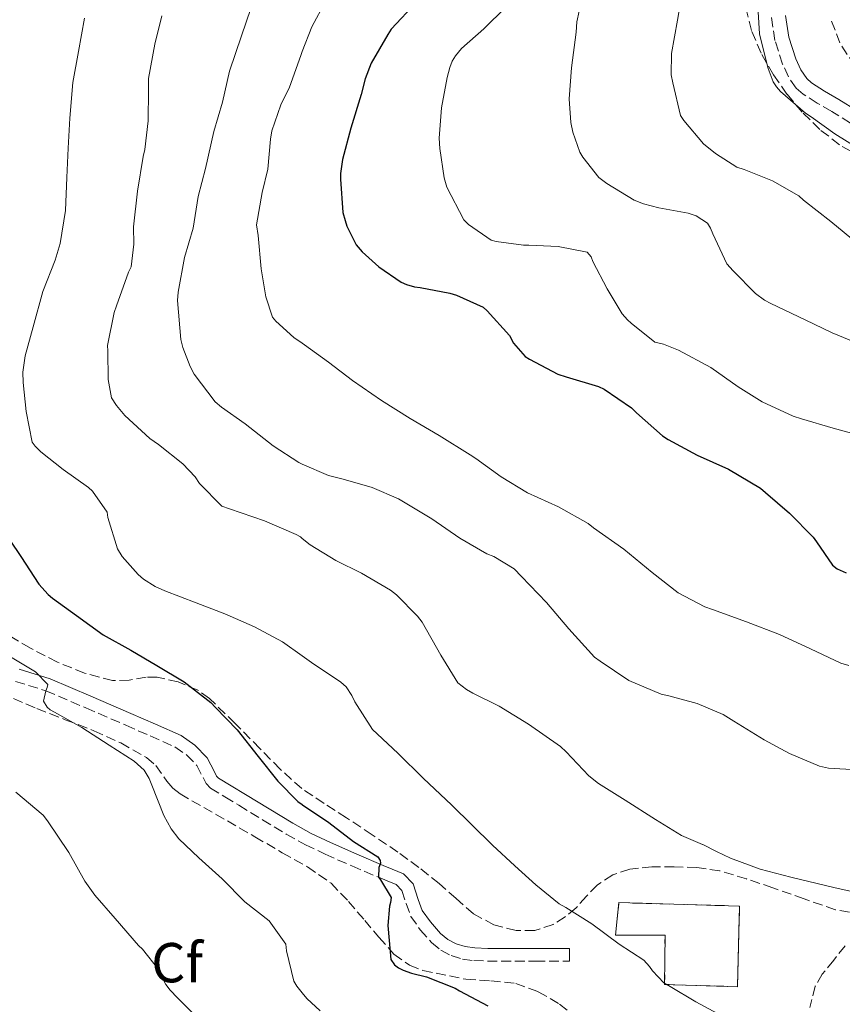
# Model space of a CAD drawing. Units: metres. Extents: x 552994 to 556432, y 4712442 to 4714782.
# Drawn here: x 555980 to 556127, y 4714256 to 4714432 of the extents above; entities that cross this region are included whole.
import ezdxf
from ezdxf.enums import TextEntityAlignment as Align

# ---------------------------------------------------------------- set-up
doc = ezdxf.new("R2010")
doc.units = ezdxf.units.M
doc.header["$MEASUREMENT"] = 0
doc.linetypes.add('DGN Style 3', pattern=[2.435891, 1.739922, -0.695969])
for name, color, linetype, lineweight in [('Camino', 7, 'DGN Style 3', 0), ('construcción   en ruinas', 1, 'Continuous', 0), ('contrucción  en ruinas', 1, 'DGN Style 3', 13), ('Curva de nivel directora', 30, 'Continuous', 30), ('Curva de nivel intermedia', 30, 'Continuous', 0), ('Etiqueta de zona arbolada', 92, 'Continuous', 0), ('Margen derecho', 7, 'Continuous', 0), ('Senda', 7, 'DGN Style 3', 0), ('Zona arbolada', 92, 'DGN Style 3', 0)]:
    doc.layers.add(name, color=color, linetype=linetype, lineweight=lineweight)
doc.styles.add('Style-Arial', font='arial.ttf')

msp = doc.modelspace()

# ---------------------------------------------------------------- linework, layer by layer
at = {"layer": 'Camino', "color": 7, "linetype": 'DGN Style 3', "lineweight": 0}
for points in [[(556128.4, 4714413.38, 720.62), (556125.07, 4714415.44, 720.55), (556122.5, 4714416.94, 720.54), (556119.96, 4714418.54, 720.55), (556118.75, 4714419.61, 720.56), (556117.36, 4714421.61, 720.58), (556116.33, 4714423.89, 720.6), (556114.97, 4714428.08, 720.6), (556114.33, 4714432.35, 720.6)], [(555979.73, 4714313.94, 669.63), (555985.13, 4714312.29, 670), (555992.25, 4714309.23, 670.91), (555999.37, 4714306.14, 671.8), (556003.73, 4714304.24, 671.82), (556008.09, 4714302.29, 671.8), (556010.2, 4714300.84, 671.99), (556012.01, 4714298.99, 672.18), (556013.14, 4714296.83, 672.23), (556013.66, 4714295.74, 672.25), (556014.46, 4714294.91, 672.31), (556016.99, 4714293.39, 672.57), (556019.51, 4714291.89, 672.84), (556023.73, 4714289.3, 673.16), (556027.95, 4714286.74, 673.49), (556031.35, 4714284.85, 674.07), (556034.86, 4714283.17, 674.6), (556039.6, 4714281.09, 674.81), (556044.36, 4714279.05, 675), (556045.94, 4714278.43, 675.08), (556047.51, 4714277.76, 675.17), (556048.55, 4714276.72, 675.32), (556049.27, 4714274.39, 675.64), (556050.11, 4714272.1, 675.86), (556051.82, 4714269.69, 675.94), (556053.82, 4714267.42, 676.02), (556055.45, 4714266.08, 676.1), (556057.31, 4714265.1, 676.18), (556059.3, 4714264.48, 676.27), (556061.32, 4714264.21, 676.41), (556063.78, 4714264.13, 676.65), (556066.23, 4714264.09, 676.9), (556072.3, 4714264.09, 677.41), (556078.36, 4714264.09, 677.93)]]:
    msp.add_polyline3d(points, dxfattribs=at)
at = {"layer": 'construcción   en ruinas', "color": 1, "linetype": 'Continuous', "lineweight": 0}
msp.add_polyline3d([(556108.67, 4714273.93, 683.37), (556108.3, 4714259.57, 681.53), (556095.31, 4714259.97, 681.53), (556095.4, 4714268.75, 681.61), (556086.55, 4714268.72, 681.13), (556087.19, 4714274.54, 681.93)], close=True, dxfattribs=at)
at = {"layer": 'contrucción  en ruinas', "color": 1, "linetype": 'DGN Style 3', "lineweight": 13}
msp.add_polyline3d([(556108.3, 4714259.57, 681.53), (556095.31, 4714259.97, 681.53), (556095.4, 4714268.75, 681.61), (556086.55, 4714268.72, 681.13), (556087.19, 4714274.54, 681.93), (556108.67, 4714273.93, 683.37), (556108.3, 4714259.57, 681.53)], dxfattribs=at)
at = {"layer": 'Curva de nivel directora', "color": 30, "linetype": 'Continuous', "lineweight": 30, "flags": 128}
for points, elevation in [([(556051.19, 4714434.95), (556046.65, 4714430.1), (556046.03, 4714429.13), (556043.07, 4714424.07), (556041.98, 4714421.27), (556041.31, 4714418.49), (556039.42, 4714412.47), (556037.95, 4714406.87), (556037.63, 4714404.39), (556037.63, 4714403.41), (556038.04, 4714397.46), (556038.43, 4714396.01), (556038.75, 4714395.01), (556040.41, 4714391.69), (556041.48, 4714390.44), (556044.43, 4714387.77), (556048.41, 4714385.05), (556049.34, 4714384.61), (556050.78, 4714384.21), (556051.79, 4714384.12), (556057.1, 4714383.11), (556058.28, 4714382.71)], 700), ([(556058.28, 4714382.71), (556063, 4714380.6), (556063.72, 4714379.92), (556067.69, 4714375.52), (556068.41, 4714374.16), (556070.47, 4714371.8), (556071.23, 4714371.33), (556076.3, 4714368.69), (556077.77, 4714368.21), (556083.55, 4714366.47), (556084.55, 4714366), (556089.42, 4714362.66), (556090.33, 4714361.8), (556094.94, 4714357.68), (556095.95, 4714357.01), (556101.11, 4714354.26), (556106.68, 4714351.72), (556112.38, 4714348.37), (556113.29, 4714347.59), (556117.55, 4714343.92), (556121.75, 4714339.65), (556122.39, 4714338.79), (556125.21, 4714334.64), (556126.03, 4714334.02), (556127.64, 4714333.28)], 700), ([(555978.71, 4714339.09), (555980.7, 4714336.21), (555983.88, 4714331.27), (555985.56, 4714329.41), (555986.34, 4714328.79), (555990.62, 4714325.69), (555995.37, 4714322.26), (556000.26, 4714319.49), (556004.9, 4714316.79), (556009.75, 4714313.85), (556014.52, 4714310.17), (556015.35, 4714309.3), (556019.18, 4714305.33), (556022.95, 4714300.55), (556026.42, 4714296.18), (556029.98, 4714292.53)], 675), ([(556029.98, 4714292.53), (556030.79, 4714292.01), (556030.82, 4714291.99), (556035.53, 4714288.81), (556039.91, 4714285.45), (556044.23, 4714282.69), (556044.66, 4714282.07), (556044.73, 4714281.57), (556044.44, 4714280.79), (556044.36, 4714279.05), (556044.71, 4714278.63), (556046.62, 4714275.45), (556046.5, 4714274.57), (556046.34, 4714273.94), (556046.02, 4714270.47), (556046.1, 4714269.8), (556046.55, 4714264.41), (556047.24, 4714263.48), (556047.94, 4714262.95), (556048.79, 4714262.5), (556050.23, 4714261.96), (556052.9, 4714261.35), (556058.02, 4714259.32), (556058.82, 4714258.84), (556063.83, 4714256.18)], 675)]:
    msp.add_lwpolyline(points, dxfattribs=dict(at, elevation=elevation))
at = {"layer": 'Curva de nivel intermedia', "color": 30, "linetype": 'Continuous', "lineweight": 0, "flags": 128}
for points, elevation in [([(556098.41, 4714436.31), (556097.61, 4714431.72), (556096.57, 4714425.75), (556096.46, 4714421.99), (556096.76, 4714420.52), (556098.17, 4714414.71), (556098.73, 4714413.84), (556102.27, 4714409.7), (556104.35, 4714407.94), (556108.19, 4714405.52), (556109.5, 4714405.14), (556114.54, 4714403.12), (556119.23, 4714400.42), (556120.04, 4714399.64), (556124.92, 4714395.88), (556129.67, 4714391.96)], 715), ([(556021.63, 4714433.78), (556019.98, 4714428.9), (556017.87, 4714422.63), (556016.6, 4714417.11), (556015.05, 4714411.86), (556013.59, 4714405.29), (556012.28, 4714400.33), (556011.35, 4714394.65), (556009.85, 4714389.46), (556008.68, 4714383.29), (556008.6, 4714381.8), (556009.19, 4714374.82), (556009.53, 4714373.4), (556010.83, 4714370.01), (556011.56, 4714368.69), (556015.31, 4714363.75), (556016.41, 4714362.76), (556020.62, 4714359.8), (556025.63, 4714355.91), (556030.19, 4714352.93), (556030.8, 4714352.66), (556035.47, 4714350.6), (556038.07, 4714349.94), (556043.27, 4714348.45), (556047.93, 4714346.44), (556053.85, 4714342.9), (556058.83, 4714339.48), (556063.64, 4714336.69), (556064.89, 4714336.18), (556068.51, 4714334.02), (556069.85, 4714332.64), (556074.28, 4714328), (556078.26, 4714323.32), (556082.86, 4714318.28), (556083.83, 4714317.56), (556088.97, 4714314.08), (556094.68, 4714311.65), (556096.04, 4714311.36), (556101.14, 4714310.02), (556105.72, 4714308.02), (556107.64, 4714306.88), (556113.02, 4714303.56), (556117.56, 4714301.11), (556122.92, 4714298.82), (556124.52, 4714298.52), (556129.61, 4714298.21)], 690), ([(556034.94, 4714435.01), (556032.51, 4714430.52), (556030.8, 4714426.13), (556030.52, 4714425.43), (556028.54, 4714419.8), (556026.97, 4714416.65), (556025.37, 4714411.97), (556025.13, 4714410.52), (556024.67, 4714405.19), (556023.64, 4714401.01), (556022.67, 4714395.27), (556022.94, 4714393.38), (556023.48, 4714387.45), (556024.3, 4714382.42), (556025.48, 4714378.82), (556026.09, 4714378.12), (556029.31, 4714375.21), (556030.8, 4714374.16), (556031.18, 4714373.89), (556035.47, 4714370.82), (556039.75, 4714367.56), (556044.92, 4714363.97), (556049.99, 4714360.77), (556055.15, 4714357.73), (556060.7, 4714354.28), (556061.72, 4714353.62), (556066.23, 4714350.37), (556070.91, 4714347.52), (556076.41, 4714345.01), (556081.69, 4714342.08), (556082.65, 4714341.32), (556088.03, 4714337.51), (556093.13, 4714333.36), (556097.72, 4714329.72), (556102.47, 4714327.2), (556103.82, 4714326.72), (556109.88, 4714324.55), (556115.75, 4714322.31), (556121.29, 4714319.75), (556126.71, 4714317.2), (556128.09, 4714316.79)], 695), ([(556067.02, 4714434.04), (556063.1, 4714430.15), (556059.13, 4714426.69), (556058.07, 4714425.38), (556057.5, 4714424.39), (556057.05, 4714423.29), (556056.59, 4714421.51), (556055.59, 4714416.1), (556055.18, 4714410.71), (556055.27, 4714408.87), (556056.04, 4714403.65), (556056.54, 4714401.99), (556059.59, 4714396.12), (556060.39, 4714395.32), (556064.46, 4714392.52), (556065.32, 4714392.29), (556070.17, 4714391.65), (556071.16, 4714391.65), (556076.39, 4714391.38), (556081.5, 4714390.39), (556082.25, 4714389.54), (556082.55, 4714388.71), (556085.08, 4714383.84), (556087.75, 4714379.41), (556088.68, 4714378.34), (556089.34, 4714377.75), (556093.56, 4714374.37), (556095.11, 4714373.99), (556097.77, 4714372.95), (556103.56, 4714369.83), (556108.39, 4714366.4), (556112.71, 4714363.73), (556118.2, 4714361.16), (556119.67, 4714360.68), (556125.31, 4714359.04), (556130.55, 4714357.64)], 705), ([(556080.51, 4714435.24), (556079.69, 4714431.44), (556079.59, 4714429.57), (556078.75, 4714423.2), (556078.35, 4714417.7), (556078.6, 4714413.49), (556078.95, 4714411.76), (556080.25, 4714408.2), (556080.75, 4714407.32), (556083.59, 4714403.68), (556085.03, 4714402.6), (556089.87, 4714399.68), (556091.53, 4714399.01), (556094.27, 4714398.29), (556099.53, 4714397.36), (556100.95, 4714396.88), (556102.97, 4714395.56), (556103.5, 4714394.68), (556103.88, 4714393.64), (556106.41, 4714388.31), (556107.5, 4714387.06), (556111.51, 4714383.03), (556113.1, 4714381.84), (556114.25, 4714381.27), (556120.36, 4714378.36), (556125.13, 4714376.05), (556129.88, 4714374.05)], 710), ([(556111.87, 4714435.16), (556112.22, 4714429.27), (556112.43, 4714428.24), (556113.74, 4714423.08), (556114.67, 4714420.74), (556115.24, 4714419.86), (556115.98, 4714419.01), (556120.41, 4714415.17), (556121.43, 4714414.5), (556125.63, 4714411.46), (556130.01, 4714408.72)], 720), ([(555992.01, 4714432.09), (555990.95, 4714426.15), (555989.96, 4714420.63), (555989.39, 4714414.23), (555989.13, 4714408.9), (555988.87, 4714403.67), (555988.67, 4714397.8), (555987.72, 4714391.96), (555986.83, 4714388.95), (555984.63, 4714383.4), (555982.89, 4714377.11), (555981.47, 4714371.91), (555981.07, 4714369.01), (555981.1, 4714367.19), (555981.64, 4714362.02), (555982.73, 4714356.53), (555983.24, 4714355.83), (555984.27, 4714354.85), (555988.23, 4714351.69), (555992.75, 4714348.49), (555993.45, 4714347.81), (555996.04, 4714344.07), (555996.19, 4714343.13), (555997.9, 4714337.54), (555998.75, 4714336.18), (556001.56, 4714333), (556002.54, 4714332.17), (556004.62, 4714330.84), (556006.34, 4714330.05), (556011.91, 4714327.91), (556017.02, 4714325.99), (556022.28, 4714323.65), (556027.27, 4714321.01), (556030.79, 4714318.49), (556032.46, 4714317.3), (556037.67, 4714313.8), (556038.6, 4714312.98), (556039.62, 4714311.45), (556040.14, 4714310.31), (556043.29, 4714305.4), (556044.12, 4714304.61), (556047.86, 4714301.08), (556052.33, 4714296.72), (556057.42, 4714291.88), (556061, 4714288.37), (556064.65, 4714284.76), (556068.63, 4714281.09), (556072.39, 4714277.73), (556076.55, 4714274.32), (556077.72, 4714273.67), (556082.33, 4714270.76), (556087.22, 4714267.14), (556091.61, 4714264.28), (556092.62, 4714263.19), (556093.18, 4714262.4), (556095.19, 4714260.24), (556096.28, 4714259.59), (556100.87, 4714256.88), (556106.26, 4714253.96)], 680), ([(556005.82, 4714432.49), (556004.52, 4714427.43), (556003.42, 4714421.29), (556003.43, 4714419.22), (556003.35, 4714413.77), (556002.79, 4714408.66), (556002.49, 4714407.4), (556001.45, 4714401.24), (556000.73, 4714394.93), (556000.81, 4714391.83), (556000.35, 4714387.78), (555999.88, 4714386.82), (555997.74, 4714380.82), (555997.31, 4714379.62), (555996.14, 4714373.75), (555996.17, 4714372.82), (555996.22, 4714367.7), (555996.86, 4714364.45), (555997.72, 4714363.06), (555999.21, 4714361.32), (556003.67, 4714357.19), (556005.18, 4714356.12), (556009.53, 4714352.71), (556011.71, 4714350.36), (556012.51, 4714349.21), (556016.46, 4714345.17), (556017.85, 4714344.68), (556024.09, 4714342.57), (556029.72, 4714340.13), (556030.47, 4714339.67), (556030.8, 4714339.41), (556032.2, 4714338.28), (556036.75, 4714335.45), (556041.35, 4714333.22), (556046.49, 4714330.18), (556047.55, 4714329.35), (556051.3, 4714325.59), (556052.17, 4714324.47), (556055.48, 4714318.61), (556058.49, 4714313.68), (556060.02, 4714312.5), (556061.18, 4714311.86), (556065.85, 4714309.52), (556071.08, 4714306.34), (556076.79, 4714302.34), (556077.77, 4714301.41), (556081.83, 4714297.11), (556083.53, 4714295.75), (556088.3, 4714292.79), (556093.69, 4714289.33), (556098.34, 4714286.5), (556102.06, 4714284.9), (556102.13, 4714284.87), (556104.58, 4714283.67), (556107.03, 4714282.48), (556112.32, 4714280.52), (556117.8, 4714279.1), (556125.47, 4714277.23), (556133.18, 4714275.53)], 685), ([(555978.84, 4714318.31), (555983.32, 4714315.64), (555985.5, 4714313.41), (555985.35, 4714312.85), (555985.13, 4714312.29), (555984.71, 4714310.42), (555985.4, 4714309.35), (555985.94, 4714308.9), (555986.68, 4714308.44), (555991.56, 4714305.72), (555996.39, 4714302.58), (556000.86, 4714299.72), (556002.62, 4714298.13), (556003.56, 4714296.63), (556003.99, 4714295.46), (556006.15, 4714290.04), (556007.46, 4714287.7), (556008.81, 4714285.91), (556012.39, 4714282.5), (556016.52, 4714278.81), (556020.57, 4714274.71), (556024.92, 4714271.29), (556027.88, 4714267.16), (556028.02, 4714265.97), (556029.27, 4714260.55), (556029.82, 4714259.64), (556030.79, 4714258.47), (556031.62, 4714257.48), (556033.96, 4714255.3)], 670), ([(555979.82, 4714294.2), (555984.66, 4714290.1), (555985.43, 4714289.14), (555989.22, 4714283.49), (555992.07, 4714278.36), (555993.88, 4714275.88), (555997.48, 4714271.72), (556001.61, 4714266.9), (556002.34, 4714266.25), (556005.26, 4714262.58), (556005.66, 4714261.54), (556006.5, 4714259.96), (556007.26, 4714258.95), (556008.58, 4714257.57), (556012.15, 4714254.02)], 665)]:
    msp.add_lwpolyline(points, dxfattribs=dict(at, elevation=elevation))
at = {"layer": 'Margen derecho', "color": 7, "linetype": 'Continuous', "lineweight": 0}
for points in [[(556129.63, 4714415.57, 720.62), (556126.36, 4714417.59, 720.55), (556123.8, 4714419.09, 720.54), (556121.47, 4714420.56, 720.55), (556120.64, 4714421.29, 720.56), (556119.56, 4714422.85, 720.58), (556118.68, 4714424.8, 720.6), (556117.43, 4714428.66, 720.6), (556116.84, 4714432.56, 720.6)], [(556078.36, 4714264.09, 677.93), (556078.36, 4714266.37, 677.93), (556072.3, 4714266.37, 677.41), (556066.25, 4714266.37, 676.9), (556063.83, 4714266.4, 676.65), (556061.51, 4714266.47, 676.41), (556059.79, 4714266.71, 676.27), (556058.18, 4714267.21, 676.18), (556056.71, 4714267.98, 676.1), (556055.4, 4714269.06, 676.02), (556053.61, 4714271.1, 675.94), (556052.14, 4714273.16, 675.86), (556051.42, 4714275.11, 675.64), (556050.56, 4714277.92, 675.32), (556048.81, 4714279.68, 675.17), (556046.8, 4714280.53, 675.08), (556045.22, 4714281.15, 675), (556040.5, 4714283.17, 674.81), (556035.81, 4714285.23, 674.6), (556032.39, 4714286.87, 674.07), (556029.09, 4714288.7, 673.49), (556024.91, 4714291.24, 673.16), (556020.69, 4714293.83, 672.84), (556018.15, 4714295.34, 672.57), (556015.88, 4714296.71, 672.31), (556015.55, 4714297.05, 672.25), (556015.17, 4714297.85, 672.23), (556013.87, 4714300.34, 672.18), (556011.66, 4714302.59, 671.99), (556009.21, 4714304.28, 671.8), (556004.65, 4714306.32, 671.82), (556000.28, 4714308.23, 671.8), (555993.15, 4714311.32, 670.91), (555985.91, 4714314.43, 670), (555980.38, 4714316.12, 669.63)]]:
    msp.add_polyline3d(points, dxfattribs=at)
at = {"layer": 'Senda', "color": 7, "linetype": 'DGN Style 3', "lineweight": 0}
msp.add_polyline3d([(556127.46, 4714266.82, 683.57), (556125.43, 4714264.31, 682.77), (556123.4, 4714261.81, 681.97), (556122.15, 4714259.64, 681.4), (556121.18, 4714255.87, 680.7)], dxfattribs=at)
at = {"layer": 'Zona arbolada', "color": 92, "linetype": 'DGN Style 3', "lineweight": 0}
for points in [[(556109.79, 4714433.92, 718.77), (556110.85, 4714429.68, 718.73), (556112.6, 4714425.61, 718.79), (556114.7, 4714421.95, 719.08), (556117.12, 4714418.51, 719.32), (556119.96, 4714415.14, 719.33), (556123.15, 4714412.08, 719.33), (556126.91, 4714409.19, 719.34), (556131.07, 4714407.05, 719.35)], [(556109.79, 4714433.92, 718.77), (556110.85, 4714429.68, 718.73), (556112.6, 4714425.61, 718.79), (556114.7, 4714421.95, 719.08), (556117.12, 4714418.51, 719.32), (556119.96, 4714415.14, 719.33), (556123.15, 4714412.08, 719.33)], [(556129.16, 4714423.57, 723.65), (556126.53, 4714427.66, 723.76), (556124.83, 4714432.09, 723.86)], [(556129.16, 4714423.57, 723.65), (556126.53, 4714427.66, 723.76), (556124.83, 4714432.09, 723.86)], [(556123.15, 4714412.08, 719.33), (556126.91, 4714409.19, 719.34), (556131.07, 4714407.05, 719.35)], [(556128.22, 4714272.84, 684.27), (556125.72, 4714273.28, 684.25), (556120.15, 4714275.2, 684.4), (556114.59, 4714277.2, 684.49), (556109.9, 4714278.77, 684.25), (556105.11, 4714280.22, 683.89), (556101.08, 4714280.81, 683.57), (556097.03, 4714280.93, 683.24), (556093.07, 4714280.92, 682.91), (556089.11, 4714280.49, 682.53), (556086.07, 4714279.48, 682.15), (556083.34, 4714277.71, 681.73), (556081.41, 4714275.67, 681.41), (556079.55, 4714273.6, 681.09), (556077.61, 4714272.01, 680.86), (556075.45, 4714270.65, 680.69), (556072.18, 4714269.6, 680.73), (556068.86, 4714269.6, 680.77), (556064.93, 4714270.57, 680.34), (556061.27, 4714272.54, 679.88), (556058.19, 4714275.27, 679.79), (556055.18, 4714277.95, 679.65), (556051.56, 4714280.81, 679.1), (556047.83, 4714283.55, 678.57), (556043.26, 4714286.61, 678.13), (556038.68, 4714289.65, 677.69), (556034.68, 4714292.21, 677.3), (556030.73, 4714294.86, 676.92), (556026.87, 4714298.29, 676.62), (556023.26, 4714301.98, 676.36), (556018.83, 4714306.45, 675.92), (556014.28, 4714310.91, 675.45), (556012.21, 4714312.4, 675.27), (556008.68, 4714313.85, 674.97), (556004.97, 4714314.67, 674.55), (556002.99, 4714314.69, 674.22), (555999.99, 4714314.15, 673.6), (555997.03, 4714314.1, 672.98), (555992.05, 4714315.42, 672.01), (555987.19, 4714317.38, 671.14), (555982.38, 4714319.85, 670.78), (555977.75, 4714322.59, 670.87)], [(556128.22, 4714272.84, 684.27), (556125.72, 4714273.28, 684.25), (556120.15, 4714275.2, 684.4), (556114.59, 4714277.2, 684.49), (556109.9, 4714278.77, 684.25), (556105.11, 4714280.22, 683.89), (556101.08, 4714280.81, 683.57), (556097.03, 4714280.93, 683.24), (556093.07, 4714280.92, 682.91), (556089.11, 4714280.49, 682.53), (556086.07, 4714279.48, 682.15), (556083.34, 4714277.71, 681.73), (556081.41, 4714275.67, 681.41), (556079.55, 4714273.6, 681.09), (556077.61, 4714272.01, 680.86), (556075.45, 4714270.65, 680.69), (556072.18, 4714269.6, 680.73), (556068.86, 4714269.6, 680.77), (556064.93, 4714270.57, 680.34), (556061.27, 4714272.54, 679.88), (556058.19, 4714275.27, 679.79), (556055.18, 4714277.95, 679.65), (556051.56, 4714280.81, 679.1), (556047.83, 4714283.55, 678.57), (556043.26, 4714286.61, 678.13), (556038.68, 4714289.65, 677.69), (556034.68, 4714292.21, 677.3), (556030.73, 4714294.86, 676.92), (556026.87, 4714298.29, 676.62), (556023.26, 4714301.98, 676.36), (556018.83, 4714306.45, 675.92), (556014.28, 4714310.91, 675.45), (556012.21, 4714312.4, 675.27), (556008.68, 4714313.85, 674.97), (556004.97, 4714314.67, 674.55), (556002.99, 4714314.69, 674.22), (555999.99, 4714314.15, 673.6), (555997.03, 4714314.1, 672.98), (555992.05, 4714315.42, 672.01), (555987.19, 4714317.38, 671.14), (555982.38, 4714319.85, 670.78), (555977.75, 4714322.59, 670.87)], [(555979.36, 4714310.88, 669.49), (555983.55, 4714309.12, 669.88), (555988.61, 4714307.12, 669.99), (555993.71, 4714305.15, 670.09), (555998.49, 4714302.98, 670.53), (556003.07, 4714300.4, 670.87), (556004.7, 4714298.94, 670.89), (556006.69, 4714296.2, 670.91), (556007.76, 4714294.92, 670.91), (556009.03, 4714293.9, 670.92), (556013.26, 4714291.5, 670.84), (556017.48, 4714289.09, 670.92), (556022.36, 4714286.27, 671.33), (556027.23, 4714283.44, 671.77), (556031.72, 4714280.92, 672.15), (556035.93, 4714277.98, 672.53), (556039.02, 4714274.77, 673), (556041.91, 4714271.39, 673.53), (556044.46, 4714268.37, 673.95), (556047.13, 4714265.38, 674.33), (556049.89, 4714263.41, 674.56), (556052.27, 4714262.47, 674.7), (556059.95, 4714260.89, 675.08), (556064.39, 4714260.59, 675.4), (556068.81, 4714260.16, 675.77), (556072.83, 4714258.67, 676.43), (556076.6, 4714256.48, 676.98), (556080.13, 4714253.74, 676.94)], [(555979.36, 4714310.88, 669.49), (555983.55, 4714309.12, 669.88), (555988.61, 4714307.12, 669.99), (555993.71, 4714305.15, 670.09), (555998.49, 4714302.98, 670.53), (556003.07, 4714300.4, 670.87), (556004.7, 4714298.94, 670.89), (556006.69, 4714296.2, 670.91), (556007.76, 4714294.92, 670.91), (556009.03, 4714293.9, 670.92), (556013.26, 4714291.5, 670.84), (556017.48, 4714289.09, 670.92), (556022.36, 4714286.27, 671.33), (556027.23, 4714283.44, 671.77), (556031.72, 4714280.92, 672.15), (556035.93, 4714277.98, 672.53), (556039.02, 4714274.77, 673), (556041.91, 4714271.39, 673.53), (556044.46, 4714268.37, 673.95), (556047.13, 4714265.38, 674.33), (556049.89, 4714263.41, 674.56), (556052.27, 4714262.47, 674.7), (556059.95, 4714260.89, 675.08), (556064.39, 4714260.59, 675.4), (556068.81, 4714260.16, 675.77), (556072.83, 4714258.67, 676.43), (556076.6, 4714256.48, 676.98), (556080.13, 4714253.74, 676.94)]]:
    msp.add_polyline3d(points, dxfattribs=at)

# ---------------------------------------------------------------- texts
at = {"layer": 'Etiqueta de zona arbolada', "color": 92, "linetype": 'Continuous', "lineweight": 0, "style": 'Style-Arial'}
msp.add_text('Cf', height=7, dxfattribs=at).set_placement((556008.5, 4714263.85, 665.43), align=Align.MIDDLE_CENTER)

doc.saveas('drawing.dxf')
